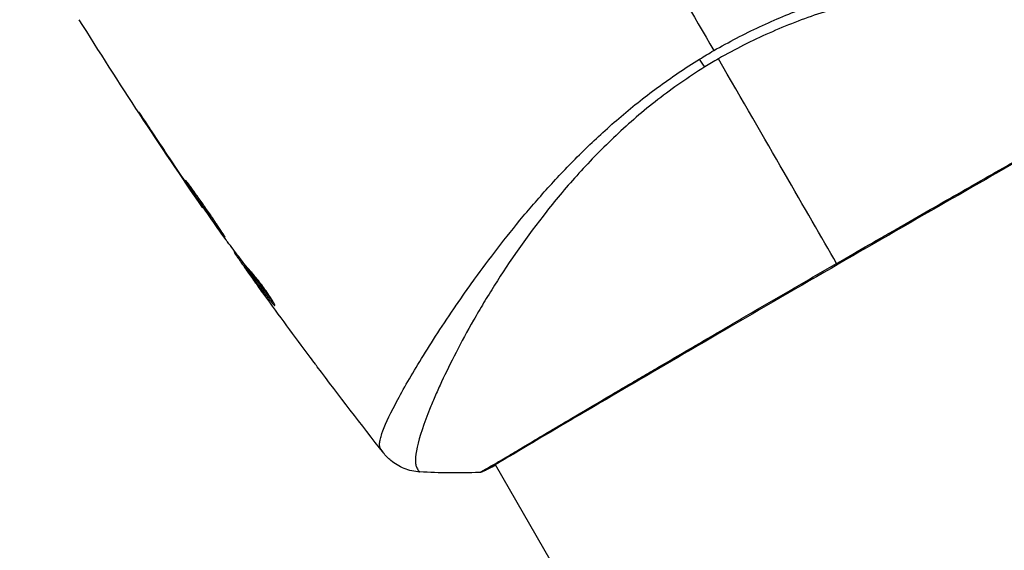
# Model space of a CAD drawing. Units: millimetres. Extents: x -4863 to 5149, y -6369 to 4122.
# Drawn here: x 2021 to 2081, y -1440 to -1408 of the extents above; entities that cross this region are included whole.
import ezdxf

# ---------------------------------------------------------------- set-up
doc = ezdxf.new("R2010")
doc.units = ezdxf.units.MM
doc.header["$LTSCALE"] = 20
doc.layers.add('2d', color=230, linetype='Continuous')
doc.layers.add('ASTMF3101-TrainingEnvelope_Hatch', color=222, linetype='Continuous')

msp = doc.modelspace()

# ---------------------------------------------------------------- hatches: boundary and pattern name
at = {"layer": 'ASTMF3101-TrainingEnvelope_Hatch'}
h = msp.add_hatch(dxfattribs=at)
h.set_pattern_fill('ANSI31', color=256, scale=100)
h.paths.add_polyline_path([(-2042.105, 1353.889, 0.414214), (-2060.406, 1422.19), (-3333.117, 2156.99, 0.414214), (-3401.418, 2138.689), (-3697.828, 1625.291, 0.414214), (-3679.527, 1556.99), (-2406.816, 822.19, 0.414214), (-2338.515, 840.491), (-2214.8, 1054.772), (-2214.8, 27.228), (-2338.515, 241.509, 0.414214), (-2406.816, 259.81), (-3679.527, -474.99, 0.414214), (-3697.828, -543.291), (-3401.418, -1056.689, 0.414214), (-3333.117, -1074.99), (-2060.406, -340.19, 0.414214), (-2042.105, -271.889), (-2169.952, -50.45, 0.029369), (-2164, -50.8), (0, -50.8, 0.086586), (17.204, -47.798), (1074.586, -1879.238, 0.414214), (1142.887, -1897.539), (1968.279, -1420.999), (1968.279, -2374.079, 0.414214), (2018.279, -2424.079), (4183.839, -2424.079, 0.414214), (4233.839, -2374.079), (4233.839, -1374.079, 0.414214), (4183.839, -1324.079), (2024.235, -1324.079), (950.678, 535.376, 0.334354), (1006.034, 558.901), (2038.034, 2346.378, 0.414214), (2019.732, 2414.679), (1081.307, 2956.479, 0.414214), (1013.006, 2938.178), (-18.994, 1150.701, 0.095575), (-25.186, 1132.8), (-2164, 1132.8, 0.029369), (-2169.952, 1132.45)])
h.paths.add_polyline_path([(1891.448, -2400.073), (1158.791, -1977.073, 0.414214), (964.815, -2029.049), (520.715, -2798.252), (75.615, -3569.188, 0.414214), (127.591, -3763.164), (860.248, -4186.164, 0.414214), (1054.224, -4134.188), (1498.324, -3364.984), (1943.424, -2594.049, 0.414214)])
h.paths.add_polyline_path([(-181.006, -3333.047, 0.414214), (-522.512, -3241.54), (-1141.903, -3599.145, 0.414214), (-1233.409, -3940.652), (-783.409, -4720.075, 0.414214), (-441.903, -4811.581), (177.488, -4453.976, 0.414214), (268.994, -4112.469)])
h.paths.add_polyline_path([(1637.039, -4488.358, 0.414214), (1387.039, -4238.358), (487.039, -4238.358, 0.414214), (237.039, -4488.358), (237.039, -5203.568, 0.414214), (487.039, -5453.568), (1387.039, -5453.568, 0.414214), (1637.039, -5203.568)])
h.paths.add_polyline_path([(1989.745, -3230.364, 1), (2989.745, -3230.364, 1)])

# ---------------------------------------------------------------- linework, layer by layer
at = {"layer": '2d'}
for p, q in [((2028.7, -1414.154), (2028.68, -1414.165)), ((2030.954, -1417.536), (2030.936, -1417.547)), ((2031.532, -1418.386), (2031.513, -1418.397)), ((2032.168, -1419.301), (2032.142, -1419.316)), ((2034.087, -1421.973), (2034.04, -1422)), ((2034.188, -1422.105), (2034.127, -1422.14)), ((2034.727, -1422.806), (2034.643, -1422.854)), ((2034.822, -1422.925), (2034.735, -1422.975)), ((2034.964, -1423.317), (2034.96, -1423.319)), ((2036.466, -1425.113), (2036.403, -1425.15)), ((2045.87, -1427.851), (2045.87, -1427.851)), ((2049.944, -1434.907), (2049.944, -1434.907)), ((2049.971, -1434.955), (2123.048, -1561.527))]:
    msp.add_line(p, q, dxfattribs=at)
at = {"layer": '2d', "extrusion": (0, 0, -1)}
for centre, major_axis, ratio, start_param, end_param in [((2062.1, -1409.474), (-1.585, 2.547), 0.044447, 4.227565, 4.433381), ((2049.106, -1434.879), (-0.209, 0.454), 0.994416, 2.852327, 3.141554)]:
    msp.add_ellipse(centre, major_axis=major_axis, ratio=ratio, start_param=start_param, end_param=end_param, dxfattribs=at)
at = {"layer": '2d'}
for points in [[(2055.696, -1396.57), (2058.245, -1400.984), (2060.778, -1405.371), (2063.292, -1409.727)], [(2032.116, -1419.278), (2029.523, -1415.525), (2027.017, -1411.712), (2024.6, -1407.844)], [(2062.428, -1410.243), (2062.713, -1410.068), (2063.001, -1409.896), (2063.292, -1409.727)], [(2063.578, -1410.221), (2063.436, -1410.303), (2063.155, -1410.468), (2062.877, -1410.638), (2062.739, -1410.724)], [(2070.781, -1422.697), (2068.943, -1419.515), (2066.47, -1415.232), (2063.578, -1410.221)], [(2028.68, -1414.165), (2029.424, -1415.297), (2030.176, -1416.425), (2030.936, -1417.547)], [(2031.171, -1417.857), (2030.534, -1416.916), (2029.903, -1415.971), (2029.278, -1415.023)], [(2030.936, -1417.547), (2031.14, -1417.849), (2031.333, -1418.132), (2031.513, -1418.397)], [(2031.329, -1418.09), (2031.276, -1418.011), (2031.223, -1417.933), (2031.171, -1417.857)], [(2031.578, -1418.452), (2031.5, -1418.34), (2031.411, -1418.21), (2031.329, -1418.09)], [(2033.549, -1421.255), (2032.885, -1420.325), (2032.228, -1419.391), (2031.578, -1418.452)], [(2033.644, -1421.387), (2033.622, -1421.358), (2033.589, -1421.312), (2033.549, -1421.255)], [(2034.04, -1422), (2034.037, -1422.002), (2034.066, -1422.049), (2034.127, -1422.14)], [(2034.083, -1421.967), (2034.085, -1421.972), (2034.085, -1421.974), (2034.084, -1421.975)], [(2034.717, -1422.812), (2034.673, -1422.75), (2034.629, -1422.688), (2034.585, -1422.627)], [(2034.822, -1422.925), (2034.811, -1422.909), (2034.8, -1422.895), (2034.79, -1422.882)], [(2034.96, -1423.319), (2035.169, -1423.61), (2035.377, -1423.9), (2035.585, -1424.188)], [(2038.671, -1428.396), (2037.726, -1427.132), (2036.792, -1425.86), (2035.868, -1424.581)], [(2036.384, -1425.128), (2036.384, -1425.128), (2036.384, -1425.128), (2036.384, -1425.128)], [(2043.164, -1434.251), (2041.796, -1432.513), (2040.446, -1430.76), (2039.117, -1428.991)], [(2045.36, -1435.398), (2045.36, -1435.398), (2045.36, -1435.398), (2045.36, -1435.398)], [(2048.996, -1435.434), (2047.779, -1435.477), (2046.57, -1435.466), (2045.36, -1435.398)], [(2049.987, -1434.983), (2049.678, -1435.152), (2049.452, -1435.27), (2049.315, -1435.333)]]:
    msp.add_open_spline(points, degree=3, dxfattribs=at)
for points, knots in [([(2063.292, -1409.727), (2064.214, -1409.195), (2065.149, -1408.714), (2067.03, -1407.836), (2067.976, -1407.437), (2069.881, -1406.719), (2070.846, -1406.4), (2072.73, -1405.84), (2073.655, -1405.596), (2075.475, -1405.168), (2076.37, -1404.984), (2078.127, -1404.661), (2078.992, -1404.521), (2081.489, -1404.164), (2083.043, -1404.007), (2085.206, -1403.834), (2085.899, -1403.788), (2087.227, -1403.717), (2087.863, -1403.692), (2089.644, -1403.642), (2090.673, -1403.644), (2091.967, -1403.691), (2092.356, -1403.714), (2093.046, -1403.777), (2093.347, -1403.818), (2093.845, -1403.915), (2094.042, -1403.971), (2094.26, -1404.071), (2094.319, -1404.107), (2094.412, -1404.184), (2094.444, -1404.223), (2094.463, -1404.266)], [0.05076767, 0.05076767, 0.05076767, 0.05076767, 0.05394202, 0.05394202, 0.05711637, 0.05711637, 0.06029071, 0.06029071, 0.06346506, 0.06346506, 0.06663941, 0.06663941, 0.06981375, 0.06981375, 0.07616245, 0.07616245, 0.0793368, 0.0793368, 0.08251114, 0.08251114, 0.08885984, 0.08885984, 0.09203418, 0.09203418, 0.09520853, 0.09520853, 0.09838288, 0.09838288, 0.09997005, 0.09997005, 0.10155723, 0.10155723, 0.10155723, 0.10155723]), ([(2094.49, -1407.033), (2094.491, -1407.031), (2094.491, -1407.029), (2094.491, -1407.01), (2094.476, -1406.971), (2094.432, -1406.878), (2094.414, -1406.846), (2094.377, -1406.781), (2094.364, -1406.755), (2094.331, -1406.702), (2094.31, -1406.677), (2094.186, -1406.553), (2094.029, -1406.448), (2093.701, -1406.3), (2093.577, -1406.251), (2093.298, -1406.155), (2093.142, -1406.107), (2092.295, -1405.875), (2091.398, -1405.71), (2089.758, -1405.508), (2089.161, -1405.448), (2087.87, -1405.349), (2087.172, -1405.309), (2084.974, -1405.233), (2083.364, -1405.24), (2080.746, -1405.377), (2079.838, -1405.446), (2078.422, -1405.595), (2077.941, -1405.653), (2076.972, -1405.783), (2076.482, -1405.856), (2074.999, -1406.102), (2073.99, -1406.303), (2072.447, -1406.674), (2071.928, -1406.809), (2070.878, -1407.105), (2070.346, -1407.267), (2068.757, -1407.793), (2067.708, -1408.199), (2066.147, -1408.89), (2065.629, -1409.133), (2064.599, -1409.652), (2064.088, -1409.927), (2063.578, -1410.221)], [0.16993444, 0.16993444, 0.16993444, 0.16993444, 0.17051597, 0.17051597, 0.17403725, 0.17403725, 0.17579789, 0.17579789, 0.17667821, 0.17667821, 0.17755853, 0.17755853, 0.18107982, 0.18107982, 0.18284046, 0.18284046, 0.1846011, 0.1846011, 0.19164367, 0.19164367, 0.19516496, 0.19516496, 0.19868624, 0.19868624, 0.20572881, 0.20572881, 0.2092501, 0.2092501, 0.21101074, 0.21101074, 0.21277138, 0.21277138, 0.21629267, 0.21629267, 0.21805331, 0.21805331, 0.21981395, 0.21981395, 0.22333524, 0.22333524, 0.22509588, 0.22509588, 0.22685652, 0.22685652, 0.22685652, 0.22685652]), ([(2042.977, -1433.992), (2042.95, -1433.954), (2042.933, -1433.908), (2042.912, -1433.792), (2042.91, -1433.724), (2042.924, -1433.568), (2042.939, -1433.481), (2042.985, -1433.287), (2043.017, -1433.181), (2043.212, -1432.606), (2043.488, -1432.003), (2044.07, -1430.895), (2044.291, -1430.491), (2044.791, -1429.618), (2045.065, -1429.155), (2045.96, -1427.691), (2046.649, -1426.615), (2047.64, -1425.165), (2047.845, -1424.869), (2048.267, -1424.267), (2048.485, -1423.96), (2049.155, -1423.033), (2049.623, -1422.403), (2050.611, -1421.125), (2051.13, -1420.478), (2052.224, -1419.168), (2052.799, -1418.506), (2054.018, -1417.174), (2054.663, -1416.503), (2056.036, -1415.159), (2056.75, -1414.498), (2058.249, -1413.211), (2059.035, -1412.585), (2060.272, -1411.676), (2060.695, -1411.377), (2061.551, -1410.797), (2061.986, -1410.516), (2062.428, -1410.243)], [-0.00000006, -0.00000006, -0.00000006, -0.00000006, 0.00155509, 0.00155509, 0.00311024, 0.00311024, 0.00466539, 0.00466539, 0.00622054, 0.00622054, 0.01244115, 0.01244115, 0.01555145, 0.01555145, 0.01866175, 0.01866175, 0.02488235, 0.02488235, 0.0264375, 0.0264375, 0.02799265, 0.02799265, 0.03110295, 0.03110295, 0.03421326, 0.03421326, 0.03732356, 0.03732356, 0.04043386, 0.04043386, 0.04354416, 0.04354416, 0.04665446, 0.04665446, 0.04820961, 0.04820961, 0.04976476, 0.04976476, 0.04976476, 0.04976476]), ([(2070.781, -1422.697), (2071.446, -1422.313), (2072.113, -1421.928), (2073.117, -1421.351), (2073.453, -1421.158), (2074.119, -1420.775), (2074.45, -1420.585), (2076.094, -1419.642), (2077.375, -1418.908), (2079.247, -1417.84), (2079.863, -1417.488), (2081.075, -1416.797), (2081.662, -1416.463), (2083.371, -1415.491), (2084.44, -1414.884), (2085.936, -1414.037), (2086.419, -1413.764), (2087.333, -1413.249), (2087.764, -1413.006), (2088.984, -1412.321), (2089.699, -1411.922), (2090.464, -1411.494), (2090.611, -1411.411), (2090.89, -1411.255), (2091.021, -1411.182), (2091.394, -1410.972), (2091.613, -1410.849), (2091.992, -1410.632), (2092.152, -1410.539), (2092.412, -1410.382), (2092.512, -1410.317), (2092.583, -1410.272)], [0.1191637, 0.1191637, 0.1191637, 0.1191637, 0.12148322, 0.12148322, 0.12264298, 0.12264298, 0.12380274, 0.12380274, 0.12844178, 0.12844178, 0.1307613, 0.1307613, 0.13308082, 0.13308082, 0.13771986, 0.13771986, 0.14003938, 0.14003938, 0.1423589, 0.1423589, 0.14699794, 0.14699794, 0.1481577, 0.1481577, 0.14931746, 0.14931746, 0.15163698, 0.15163698, 0.1539565, 0.1539565, 0.15627602, 0.15627602, 0.15627602, 0.15627602]), ([(2062.739, -1410.724), (2062.242, -1411.032), (2061.757, -1411.353), (2060.804, -1412.019), (2060.336, -1412.363), (2058.98, -1413.412), (2058.132, -1414.141), (2056.932, -1415.269), (2056.544, -1415.65), (2055.788, -1416.422), (2055.42, -1416.813), (2054.362, -1417.978), (2053.712, -1418.752), (2051.89, -1421.055), (2050.844, -1422.564), (2049.695, -1424.386), (2049.472, -1424.748), (2049.045, -1425.458), (2048.841, -1425.807), (2048.255, -1426.832), (2047.899, -1427.488), (2047.251, -1428.741), (2046.959, -1429.339), (2046.566, -1430.185), (2046.443, -1430.459), (2046.212, -1430.99), (2046.105, -1431.246), (2045.61, -1432.47), (2045.344, -1433.273), (2045.136, -1434.196), (2045.098, -1434.456), (2045.093, -1434.773), (2045.1, -1434.865), (2045.128, -1435.023), (2045.146, -1435.088), (2045.21, -1435.192), (2045.232, -1435.231), (2045.271, -1435.296), (2045.291, -1435.322), (2045.334, -1435.38), (2045.352, -1435.398), (2045.36, -1435.398)], [0.00108513, 0.00108513, 0.00108513, 0.00108513, 0.00283845, 0.00283845, 0.00459176, 0.00459176, 0.0080984, 0.0080984, 0.00985172, 0.00985172, 0.01160504, 0.01160504, 0.01511167, 0.01511167, 0.02212494, 0.02212494, 0.02387826, 0.02387826, 0.02563158, 0.02563158, 0.02913822, 0.02913822, 0.03264485, 0.03264485, 0.03439817, 0.03439817, 0.03615149, 0.03615149, 0.04316476, 0.04316476, 0.0466714, 0.0466714, 0.04842471, 0.04842471, 0.05017803, 0.05017803, 0.05193135, 0.05193135, 0.05368467, 0.05368467, 0.05673284, 0.05673284, 0.05673284, 0.05673284]), ([(2092.427, -1410.428), (2092.404, -1410.442), (2092.377, -1410.46), (2092.251, -1410.539), (2092.119, -1410.62), (2091.473, -1410.997), (2090.69, -1411.435), (2088.452, -1412.696), (2086.88, -1413.584), (2083.292, -1415.623), (2081.24, -1416.794), (2076.895, -1419.279), (2074.545, -1420.627), (2069.861, -1423.326), (2067.466, -1424.713), (2062.945, -1427.341), (2060.761, -1428.615), (2056.874, -1430.888), (2055.123, -1431.916), (2052.282, -1433.592), (2051.156, -1434.262), (2050.029, -1434.923), (2049.74, -1435.09), (2049.48, -1435.231), (2049.433, -1435.256), (2049.377, -1435.285), (2049.363, -1435.293), (2049.311, -1435.32), (2049.282, -1435.335), (2049.251, -1435.352), (2049.243, -1435.356), (2049.243, -1435.356)], [0, 0, 0, 0, 0.079186, 0.079186, 0.316987, 0.316987, 1.03639, 1.03639, 1.866693, 1.866693, 2.678234, 2.678234, 3.490515, 3.490515, 4.303406, 4.303406, 5.115089, 5.115089, 5.927843, 5.927843, 6.739687, 6.739687, 7.136474, 7.136474, 7.240132, 7.240132, 7.279464, 7.279464, 7.397503, 7.397503, 7.469809, 7.469809, 7.469809, 7.469809]), ([(2029.278, -1415.023), (2029.185, -1414.883), (2029.087, -1414.735), (2028.938, -1414.511), (2028.889, -1414.437), (2028.791, -1414.291), (2028.743, -1414.218), (2028.606, -1414.013), (2028.521, -1413.887), (2028.38, -1413.678), (2028.323, -1413.594), (2028.265, -1413.51), (2028.25, -1413.488), (2028.23, -1413.46), (2028.224, -1413.453), (2028.223, -1413.454), (2028.227, -1413.462), (2028.245, -1413.492), (2028.259, -1413.514), (2028.351, -1413.66), (2028.497, -1413.885), (2028.68, -1414.165)], [0, 0, 0, 0, 0.000535151, 0.000535151, 0.000802726, 0.000802726, 0.001070302, 0.001070302, 0.001605452, 0.001605452, 0.002140603, 0.002140603, 0.002408178, 0.002408178, 0.002675754, 0.002675754, 0.002943329, 0.002943329, 0.003210905, 0.003210905, 0.004281206, 0.004281206, 0.004281206, 0.004281206]), ([(2031.086, -1417.629), (2031.083, -1417.631), (2031.089, -1417.643), (2031.115, -1417.69), (2031.135, -1417.725), (2031.219, -1417.859), (2031.304, -1417.991), (2031.465, -1418.234), (2031.525, -1418.324), (2031.653, -1418.514), (2031.721, -1418.614), (2031.864, -1418.825), (2031.94, -1418.936), (2032.092, -1419.157), (2032.17, -1419.27), (2032.328, -1419.498), (2032.406, -1419.611), (2032.56, -1419.831), (2032.637, -1419.941), (2032.784, -1420.149), (2032.854, -1420.248), (2032.987, -1420.434), (2033.05, -1420.523), (2033.165, -1420.68), (2033.217, -1420.751), (2033.309, -1420.875), (2033.349, -1420.928), (2033.446, -1421.054), (2033.483, -1421.097), (2033.488, -1421.094)], [0.006580502, 0.006580502, 0.006580502, 0.006580502, 0.006991683, 0.006991683, 0.007402865, 0.007402865, 0.008225229, 0.008225229, 0.008636411, 0.008636411, 0.009047592, 0.009047592, 0.009458774, 0.009458774, 0.009869956, 0.009869956, 0.010281138, 0.010281138, 0.010692319, 0.010692319, 0.011103501, 0.011103501, 0.011514683, 0.011514683, 0.011925865, 0.011925865, 0.012337047, 0.012337047, 0.01315941, 0.01315941, 0.01315941, 0.01315941]), ([(2033.488, -1421.094), (2033.49, -1421.093), (2033.484, -1421.08), (2033.458, -1421.034), (2033.437, -1420.999), (2033.38, -1420.91), (2033.344, -1420.856), (2033.261, -1420.727), (2033.212, -1420.653), (2033.052, -1420.408), (2032.922, -1420.212), (2032.638, -1419.792), (2032.481, -1419.564), (2032.245, -1419.226), (2032.165, -1419.112), (2032.009, -1418.892), (2031.933, -1418.785), (2031.784, -1418.578), (2031.713, -1418.477), (2031.58, -1418.292), (2031.518, -1418.205), (2031.403, -1418.045), (2031.352, -1417.974), (2031.262, -1417.85), (2031.222, -1417.796), (2031.158, -1417.712), (2031.133, -1417.68), (2031.098, -1417.638), (2031.088, -1417.628), (2031.086, -1417.629)], [0, 0, 0, 0, 0.000411281, 0.000411281, 0.000822563, 0.000822563, 0.001233844, 0.001233844, 0.001645125, 0.001645125, 0.002467688, 0.002467688, 0.003290251, 0.003290251, 0.003701532, 0.003701532, 0.004112814, 0.004112814, 0.004524095, 0.004524095, 0.004935376, 0.004935376, 0.005346658, 0.005346658, 0.005757939, 0.005757939, 0.00616922, 0.00616922, 0.006580502, 0.006580502, 0.006580502, 0.006580502]), ([(2031.513, -1418.397), (2031.61, -1418.54), (2031.698, -1418.668), (2031.853, -1418.895), (2031.92, -1418.994), (2032.029, -1419.152), (2032.071, -1419.213), (2032.127, -1419.296), (2032.142, -1419.316), (2032.142, -1419.316)], [0, 0, 0, 0, 0.000629883, 0.000629883, 0.001259766, 0.001259766, 0.001889648, 0.001889648, 0.002519531, 0.002519531, 0.002519531, 0.002519531]), ([(2035.032, -1423.156), (2034.903, -1423.017), (2034.78, -1422.874), (2034.547, -1422.58), (2034.436, -1422.43), (2034.095, -1421.984), (2033.868, -1421.686), (2033.644, -1421.387)], [0, 0, 0, 0, 0.001186164, 0.001186164, 0.002372329, 0.002372329, 0.004744657, 0.004744657, 0.004744657, 0.004744657]), ([(2034.127, -1422.14), (2034.148, -1422.172), (2034.185, -1422.225), (2034.287, -1422.371), (2034.35, -1422.461), (2034.574, -1422.778), (2034.763, -1423.044), (2034.96, -1423.319)], [0, 0, 0, 0, 0.000502189, 0.000502189, 0.001004378, 0.001004378, 0.002008757, 0.002008757, 0.002008757, 0.002008757]), ([(2034.842, -1423.145), (2034.788, -1423.069), (2034.745, -1423.007), (2034.679, -1422.912), (2034.658, -1422.88), (2034.629, -1422.834), (2034.659, -1422.873), (2034.735, -1422.975)], [0, 0, 0, 0, 0.00040527, 0.00040527, 0.000810539, 0.000810539, 0.001621079, 0.001621079, 0.001621079, 0.001621079]), ([(2036.389, -1424.977), (2036.279, -1424.84), (2036.174, -1424.699), (2035.926, -1424.38), (2035.786, -1424.199), (2035.368, -1423.656), (2035.094, -1423.291), (2034.822, -1422.925)], [0.000338811, 0.000338811, 0.000338811, 0.000338811, 0.001471609, 0.001471609, 0.002943218, 0.002943218, 0.005886436, 0.005886436, 0.005886436, 0.005886436]), ([(2048.996, -1435.434), (2048.996, -1435.434), (2048.996, -1435.434), (2048.994, -1435.431), (2049.035, -1435.408), (2049.203, -1435.322), (2049.329, -1435.258), (2049.65, -1435.079), (2049.847, -1434.964), (2050.201, -1434.756), (2050.329, -1434.681), (2050.602, -1434.519), (2050.747, -1434.433), (2051.208, -1434.159), (2051.549, -1433.955), (2052.301, -1433.508), (2052.711, -1433.264), (2053.602, -1432.735), (2054.085, -1432.448), (2055.608, -1431.548), (2056.73, -1430.887), (2058.266, -1429.985), (2058.58, -1429.801), (2059.222, -1429.425), (2059.549, -1429.233), (2060.541, -1428.652), (2061.218, -1428.257), (2062.602, -1427.448), (2063.309, -1427.035), (2064.393, -1426.403), (2064.758, -1426.19), (2065.496, -1425.761), (2065.87, -1425.543), (2067.748, -1424.452), (2069.259, -1423.576), (2070.781, -1422.697)], [0.07923749, 0.07923749, 0.07923749, 0.07923749, 0.07938588, 0.07938588, 0.08203774, 0.08203774, 0.08468959, 0.08468959, 0.08734145, 0.08734145, 0.08866737, 0.08866737, 0.0899933, 0.0899933, 0.09264516, 0.09264516, 0.09529701, 0.09529701, 0.09794886, 0.09794886, 0.10325257, 0.10325257, 0.1045785, 0.1045785, 0.10590443, 0.10590443, 0.10855628, 0.10855628, 0.11120814, 0.11120814, 0.11253406, 0.11253406, 0.11385999, 0.11385999, 0.1191637, 0.1191637, 0.1191637, 0.1191637]), ([(2034.735, -1422.975), (2035.007, -1423.342), (2035.281, -1423.706), (2035.699, -1424.249), (2035.839, -1424.43), (2036.119, -1424.791), (2036.255, -1424.974), (2036.403, -1425.15)], [0, 0, 0, 0, 0.002943213, 0.002943213, 0.004414819, 0.004414819, 0.005886426, 0.005886426, 0.005886426, 0.005886426]), ([(2035.868, -1424.581), (2035.669, -1424.306), (2035.482, -1424.046), (2035.131, -1423.554), (2034.976, -1423.335), (2034.842, -1423.145)], [0, 0, 0, 0, 0.00101414, 0.00101414, 0.002028279, 0.002028279, 0.002028279, 0.002028279]), ([(2036.521, -1425.26), (2036.529, -1425.256), (2036.522, -1425.23), (2036.481, -1425.14), (2036.447, -1425.075), (2036.353, -1424.914), (2036.292, -1424.817), (2036.154, -1424.605), (2036.074, -1424.488), (2035.905, -1424.248), (2035.815, -1424.124), (2035.634, -1423.884), (2035.543, -1423.766), (2035.371, -1423.55), (2035.289, -1423.45), (2035.145, -1423.281), (2035.082, -1423.21), (2035.032, -1423.156)], [0.000653992, 0.000653992, 0.000653992, 0.000653992, 0.001105677, 0.001105677, 0.001557361, 0.001557361, 0.002009045, 0.002009045, 0.002460729, 0.002460729, 0.002912414, 0.002912414, 0.003364098, 0.003364098, 0.003815782, 0.003815782, 0.004267466, 0.004267466, 0.004267466, 0.004267466]), ([(2036.403, -1425.15), (2036.436, -1425.19), (2036.463, -1425.219), (2036.502, -1425.256), (2036.515, -1425.264), (2036.521, -1425.26)], [0, 0, 0, 0, 0.0003269962, 0.0003269962, 0.0006539924, 0.0006539924, 0.0006539924, 0.0006539924]), ([(2039.117, -1428.991), (2039.081, -1428.943), (2039.042, -1428.892), (2038.9, -1428.702), (2038.788, -1428.552), (2038.671, -1428.396)], [0.0043831083, 0.0043831083, 0.0043831083, 0.0043831083, 0.0046081794, 0.0046081794, 0.0051931773, 0.0051931773, 0.0051931773, 0.0051931773]), ([(2043.167, -1434.255), (2043.16, -1434.246), (2043.141, -1434.22), (2043.095, -1434.156), (2043.078, -1434.131), (2043.046, -1434.086), (2043.034, -1434.069), (2043.008, -1434.033), (2042.993, -1434.013), (2042.977, -1433.992)], [0.005435117, 0.005435117, 0.005435117, 0.005435117, 0.008149875, 0.008149875, 0.009508197, 0.009508197, 0.010187358, 0.010187358, 0.01086652, 0.01086652, 0.01086652, 0.01086652]), ([(2043.167, -1434.255), (2043.167, -1434.255), (2043.167, -1434.255), (2043.167, -1434.255), (2043.167, -1434.255), (2043.167, -1434.255)], [0.005429455217, 0.005429455217, 0.005429455217, 0.005429455217, 0.0054332298, 0.0054332298, 0.005435116917, 0.005435116917, 0.005435116917, 0.005435116917]), ([(2045.36, -1435.399), (2045.037, -1435.38), (2044.713, -1435.308), (2044.264, -1435.129), (2044.12, -1435.057), (2043.849, -1434.895), (2043.721, -1434.803), (2043.515, -1434.631), (2043.43, -1434.55), (2043.331, -1434.447), (2043.304, -1434.417), (2043.252, -1434.359), (2043.23, -1434.332), (2043.193, -1434.288), (2043.179, -1434.27), (2043.167, -1434.256)], [0, 0, 0, 0, 0.0971851, 0.0971851, 0.1452694, 0.1452694, 0.1923029, 0.1923029, 0.228238, 0.228238, 0.2439373, 0.2439373, 0.2635728, 0.2635728, 0.2847725, 0.2847725, 0.2847725, 0.2847725]), ([(2049.315, -1435.333), (2049.273, -1435.352), (2049.24, -1435.367), (2049.198, -1435.385), (2049.186, -1435.39), (2049.161, -1435.4), (2049.152, -1435.404), (2049.126, -1435.412), (2049.115, -1435.415), (2049.087, -1435.422), (2049.075, -1435.425), (2049.043, -1435.43), (2049.021, -1435.433), (2048.996, -1435.434)], [0, 0, 0, 0, 0.1255639, 0.1255639, 0.1881372, 0.1881372, 0.2195206, 0.2195206, 0.2356823, 0.2356823, 0.2443442, 0.2443442, 0.2537028, 0.2537028, 0.2537028, 0.2537028])]:
    msp.add_open_spline(points, degree=3, knots=knots, dxfattribs=at)

doc.saveas('drawing.dxf')
